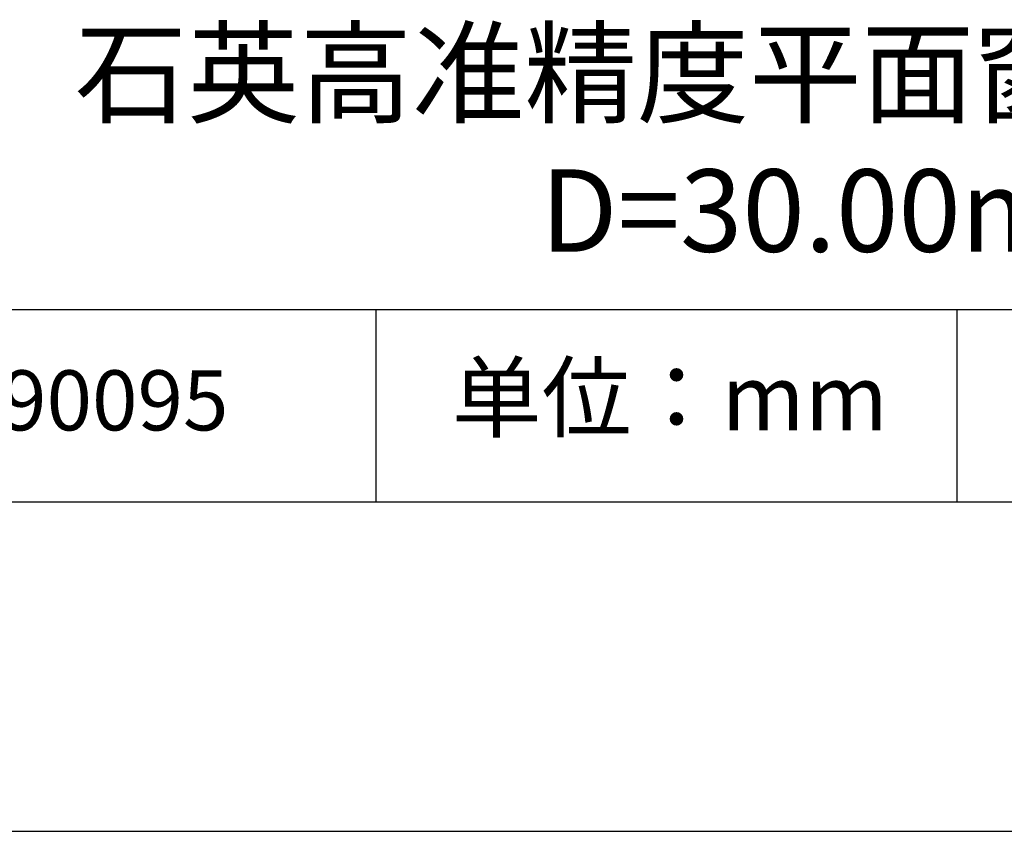
# Model space of a CAD drawing. Units: millimetres. Extents: x 0 to 297, y -2 to 208.
# Drawn here: x 232 to 262, y -2 to 23 of the extents above; entities that cross this region are included whole.
import ezdxf

# ---------------------------------------------------------------- set-up
doc = ezdxf.new("R2010")
doc.units = ezdxf.units.MM
for name, color, linetype in [('1轮廓实线层', 7, 'Continuous'), ('6文字层', 3, 'Continuous'), ('细实线层', 7, 'Continuous')]:
    doc.layers.add(name, color=color, linetype=linetype)
doc.layers.add('粗实线层', color=7, linetype='Continuous', lineweight=25)

# ---------------------------------------------------------------- blocks, each defined once
blk = doc.blocks.new('*X6')
at = {"layer": '粗实线层'}
blk.add_line((-138.5, -95), (138.5, -95), dxfattribs=at)
at = {"layer": '细实线层'}
blk.add_line((-148.5, -105), (148.5, -105), dxfattribs=at)

msp = doc.modelspace()

# ---------------------------------------------------------------- linework, layer by layer
at = {"layer": '1轮廓实线层'}
msp.add_line((146.597, 8.194), (286.597, 8.194), dxfattribs=at)
at = {"layer": '粗实线层'}
msp.add_line((211.597, 14.035), (286.597, 14.035), dxfattribs=at)
at = {"layer": '细实线层'}
for p, q in [((242.65, 14.035), (242.65, 8.194)), ((260.28, 14.035), (260.28, 8.194))]:
    msp.add_line(p, q, dxfattribs=at)

# ---------------------------------------------------------------- block references
at = {"layer": '粗实线层'}
msp.add_blockref('*X6', (148.097, 103.194), dxfattribs=at)

# ---------------------------------------------------------------- texts
at = {"layer": '6文字层', "attachment_point": 5}
for s, insert, char_height, width in [('{\\fMicrosoft YaHei|b0|i0|c134|p34;石英高准精度平面窗口 NIR镀膜^J\\fMicrosoft YaHei|b0|i0|c0|p34;D=\\fMicrosoft YaHei|b0|i0|c134|p34;30.00\\fMicrosoft YaHei|b0|i0|c0|p34;mm }', (257.176, 19.117), 2.5, 58.87635), ('{\\fSimSun|b0|i0|c134|p2;单位：mm} ', (251.57, 11.359), 2, 17.84856), ('{\\fMicrosoft YaHei|b1|i0|c134|p34;\\H0.83333x;\\C3;190095}', (234.037, 11.273), 2.1875, 17.84856)]:
    msp.add_mtext(s, dxfattribs=dict(at, insert=insert, char_height=char_height, width=width))

doc.saveas('drawing.dxf')
